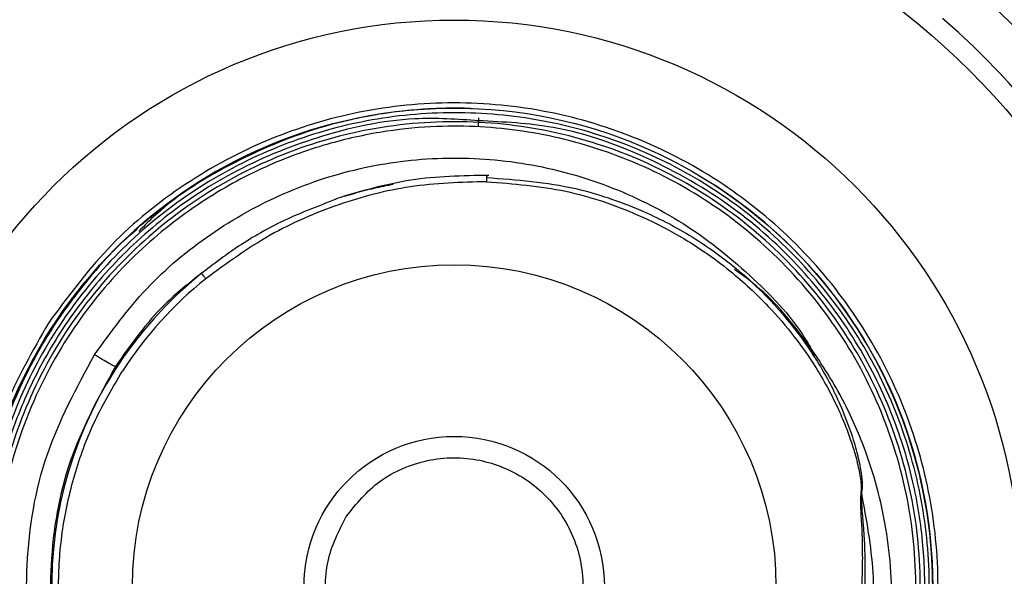
# Model space of a CAD drawing. Extents: x 5 to 420, y 5 to 292.
# Drawn here: x 214 to 230, y 235 to 244 of the extents above; entities that cross this region are included whole.
import ezdxf

# ---------------------------------------------------------------- set-up
doc = ezdxf.new("R2010")
doc.units = 0
doc.layers.get('0').update_dxf_attribs({"linetype": 'CONTINUOUS'})

msp = doc.modelspace()

# ---------------------------------------------------------------- linework, layer by layer
at = {"color": 0, "linetype": 'CONTINUOUS'}
for radius in [37.327, 37.327, 37.297, 11.333, 8.804, 7.435, 5, 2.333]:
    msp.add_circle((221.16, 235.136), radius, dxfattribs=at)
for radius, start, end in [(12.307, 40.6317, 49.3683), (11.641, 40.6669, 49.3331), (7.435, 107.5166, 57), (6.254, 128.8944, 275.8744), (6.147, 128.8944, 147)]:
    msp.add_arc((221.16, 235.136), radius, start, end, dxfattribs=at)
for points, knots in [([(227.464, 231.042), (227.709, 231.47), (228.198, 232.325), (228.596, 233.759), (228.726, 235.234), (228.56, 236.709), (228.111, 238.122), (227.395, 239.421), (226.439, 240.555), (225.281, 241.48), (223.964, 242.162), (222.539, 242.574), (221.061, 242.7), (219.588, 242.535), (218.173, 242.087), (216.878, 241.369), (215.731, 240.422), (215.148, 239.627), (214.856, 239.23)], [0, 0, 0, 0, 0.0625, 0.125, 0.1875, 0.25, 0.3125, 0.375, 0.4375, 0.5, 0.5625, 0.625, 0.6875, 0.75, 0.8125, 0.875, 0.9375, 1, 1, 1, 1]), ([(216.234, 240.686), (216.213, 240.669), (215.928, 240.44), (215.487, 239.945), (214.934, 239.212), (214.43, 238.324), (214.002, 237.232), (213.744, 235.922), (213.726, 234.57), (213.953, 233.226), (214.427, 231.941), (215.126, 230.763), (216.031, 229.734), (217.108, 228.888), (218.322, 228.253), (219.632, 227.852), (220.993, 227.696), (222.359, 227.795), (223.685, 228.139), (224.924, 228.724), (226.035, 229.524), (226.981, 230.516), (227.728, 231.664), (228.252, 232.93), (228.534, 234.27), (228.567, 235.64), (228.345, 236.991), (227.881, 238.28), (227.185, 239.46), (226.286, 240.494), (225.211, 241.344), (223.999, 241.981), (222.69, 242.385), (221.329, 242.539), (219.962, 242.444), (218.638, 242.094), (217.399, 241.509), (216.29, 240.705), (215.348, 239.71), (214.606, 238.559), (214.09, 237.29), (213.814, 235.948), (213.794, 234.578), (214.024, 233.228), (214.503, 231.944), (215.208, 230.77), (216.119, 229.746), (217.203, 228.909), (218.424, 228.286), (219.738, 227.901), (221.101, 227.764), (222.466, 227.884), (223.785, 228.251), (225.003, 228.854), (226.069, 229.652), (226.949, 230.597), (227.628, 231.643), (228.036, 232.579), (228.272, 233.385), (228.41, 234.083), (228.485, 234.893), (228.462, 235.81), (228.3, 236.818), (227.962, 237.89), (227.412, 238.988), (226.616, 240.055), (225.56, 241.029), (224.237, 241.808), (222.862, 242.309), (221.928, 242.356), (221.538, 242.375)], [0, 0, 0, 0, 0.00094, 0.012641, 0.022772, 0.032748, 0.047871, 0.063194, 0.078721, 0.09442, 0.110142, 0.125864, 0.141584, 0.157306, 0.173026, 0.188748, 0.204468, 0.22019, 0.235911, 0.251631, 0.267353, 0.283072, 0.298794, 0.314513, 0.330234, 0.345954, 0.361675, 0.377396, 0.393115, 0.408837, 0.424555, 0.440277, 0.455996, 0.471717, 0.487437, 0.503157, 0.518878, 0.534597, 0.550319, 0.566037, 0.581759, 0.597479, 0.613199, 0.62892, 0.644639, 0.660361, 0.67608, 0.691802, 0.707521, 0.723243, 0.738963, 0.754683, 0.770405, 0.786108, 0.801447, 0.816273, 0.830594, 0.844404, 0.851457, 0.859643, 0.869016, 0.879572, 0.891313, 0.904238, 0.918342, 0.933627, 0.95009, 0.967729, 0.986542, 1, 1, 1, 1]), ([(221.437, 242.56), (221.434, 242.561), (221.428, 242.562), (221.404, 242.565), (221.36, 242.567), (221.282, 242.569), (221.182, 242.57), (221.021, 242.569), (220.773, 242.561), (220.393, 242.533), (220.057, 242.488), (219.807, 242.443), (219.685, 242.419), (219.557, 242.391), (219.41, 242.357), (218.781, 242.195), (217.771, 241.782), (216.776, 241.175), (216.347, 240.745), (216.26, 240.656)], [0, 0, 0, 0, 0.0024822, 0.00498, 0.0142904, 0.0257179, 0.0462876, 0.0674592, 0.1105861, 0.1777275, 0.2688683, 0.2899798, 0.3120507, 0.3350808, 0.3590699, 0.391646, 0.6787554, 0.934199, 1, 1, 1, 1]), ([(221.541, 242.376), (221.209, 242.398), (220.365, 242.452), (219.054, 242.16), (217.716, 241.612), (216.591, 240.861), (215.688, 239.993), (214.997, 239.068), (214.5, 238.136), (214.171, 237.235), (213.977, 236.395), (213.858, 235.383), (213.903, 234.161), (214.241, 232.742), (214.864, 231.4), (215.758, 230.198), (216.887, 229.193), (218.206, 228.444), (219.651, 227.979), (221.161, 227.825), (222.67, 227.984), (224.115, 228.452), (225.43, 229.21), (226.562, 230.221), (227.458, 231.446), (228.085, 232.828), (228.408, 234.312), (228.421, 235.829), (228.117, 237.317), (227.512, 238.709), (226.634, 239.947), (225.515, 240.973), (224.211, 241.749), (222.772, 242.233), (221.265, 242.413), (219.753, 242.273), (218.304, 241.824), (216.978, 241.083), (215.837, 240.083), (214.926, 238.869), (214.291, 237.49), (213.951, 236.011), (213.932, 234.493), (214.224, 233.003), (214.822, 231.608), (215.697, 230.368), (216.811, 229.336), (218.116, 228.561), (219.552, 228.07), (221.06, 227.896), (222.572, 228.034), (224.02, 228.488), (225.344, 229.232), (226.482, 230.237), (227.385, 231.457), (228.015, 232.838), (228.339, 234.321), (228.351, 235.839), (228.041, 237.325), (227.431, 238.715), (226.547, 239.936), (225.452, 240.93), (224.216, 241.661), (222.906, 242.12), (221.784, 242.289), (220.855, 242.296), (220.075, 242.222), (219.199, 242.034), (218.244, 241.694), (217.249, 241.157), (216.262, 240.393), (215.351, 239.376), (214.602, 238.096), (214.101, 236.576), (213.984, 235.172), (214.096, 234), (214.307, 233.099), (214.55, 232.39), (214.763, 232.009), (214.82, 231.906)], [0, 0, 0, 0, 0.009418, 0.023977, 0.037624, 0.050348, 0.062157, 0.07305, 0.083022, 0.092079, 0.100221, 0.107444, 0.120993, 0.134729, 0.148642, 0.162741, 0.176994, 0.191269, 0.205546, 0.219818, 0.234096, 0.248368, 0.262644, 0.276918, 0.291193, 0.305468, 0.31974, 0.334017, 0.348288, 0.362565, 0.376836, 0.391112, 0.405385, 0.419658, 0.433933, 0.448205, 0.462481, 0.476752, 0.491027, 0.505299, 0.519573, 0.533847, 0.54812, 0.562395, 0.576666, 0.590942, 0.605213, 0.619488, 0.633761, 0.648035, 0.662309, 0.676581, 0.690857, 0.705128, 0.719405, 0.733676, 0.747952, 0.762225, 0.776499, 0.790775, 0.805038, 0.819001, 0.832512, 0.845579, 0.858197, 0.864565, 0.871939, 0.880413, 0.889983, 0.900648, 0.912411, 0.925264, 0.93921, 0.954245, 0.970367, 0.978852, 0.987608, 0.996636, 1, 1, 1, 1]), ([(221.535, 242.28), (221.537, 242.317), (221.54, 242.372), (221.542, 242.409), (221.542, 242.422), (221.542, 242.419), (221.542, 242.418)], [0, 0, 0, 0, 0.494882, 0.722399, 0.941151, 1, 1, 1, 1]), ([(215.572, 238.738), (215.828, 239.092), (216.342, 239.799), (217.356, 240.643), (218.502, 241.285), (219.755, 241.688), (221.061, 241.838), (222.373, 241.731), (223.636, 241.369), (224.811, 240.77), (225.825, 239.943), (226.484, 239.242), (226.726, 238.793), (226.761, 238.727)], [0, 0, 0, 0, 0.09829, 0.196601, 0.294924, 0.393251, 0.491576, 0.589902, 0.688227, 0.786551, 0.884876, 0.9832, 1, 1, 1, 1]), ([(221.668, 241.428), (221.268, 241.417), (220.488, 241.394), (219.35, 241.094), (218.268, 240.627), (217.626, 240.158), (217.301, 239.92)], [0, 0, 0, 0, 0.254228, 0.495741, 0.744084, 1, 1, 1, 1]), ([(221.696, 241.526), (221.291, 241.52), (220.483, 241.506), (219.709, 241.277), (219.323, 241.163)], [0, 0, 0, 0, 0.502163, 1, 1, 1, 1]), ([(221.668, 241.428), (221.669, 241.439), (221.669, 241.46), (221.669, 241.487), (221.669, 241.51), (221.668, 241.524), (221.667, 241.53), (221.666, 241.525), (221.665, 241.513), (221.664, 241.499), (221.664, 241.493)], [0, 0, 0, 0, 0.113628, 0.236478, 0.366352, 0.500003, 0.633655, 0.763496, 0.886358, 1, 1, 1, 1]), ([(221.664, 241.493), (222.13, 241.458), (222.795, 241.409), (223.603, 241.167), (224.083, 240.979), (224.495, 240.78), (224.859, 240.573), (225.208, 240.341), (225.576, 240.058), (225.944, 239.724), (226.294, 239.343), (226.585, 238.967), (226.88, 238.518), (227.133, 238.045), (227.269, 237.679), (227.324, 237.533)], [0, 0, 0, 0, 0.189818, 0.271125, 0.343024, 0.400335, 0.457421, 0.514268, 0.570857, 0.646816, 0.717146, 0.781776, 0.840664, 0.936424, 1, 1, 1, 1]), ([(221.668, 241.428), (222.08, 241.396), (222.884, 241.331), (223.868, 240.996), (224.575, 240.642), (225.049, 240.345), (225.535, 239.982), (226.007, 239.545), (226.441, 239.038), (226.738, 238.613), (226.951, 238.25), (227.102, 237.955), (227.221, 237.683), (227.313, 237.438), (227.378, 237.232), (227.423, 237.064), (227.452, 236.931), (227.473, 236.805), (227.487, 236.692), (227.48, 236.619), (227.478, 236.589)], [0, 0, 0, 0, 0.150313, 0.294277, 0.376172, 0.439116, 0.498651, 0.597656, 0.673376, 0.742309, 0.78682, 0.827162, 0.863318, 0.895278, 0.923042, 0.942154, 0.958715, 0.972741, 0.989088, 1, 1, 1, 1]), ([(220.213, 241.384), (220.113, 241.365), (219.907, 241.325), (219.653, 241.259), (219.501, 241.211), (219.452, 241.195)], [0, 0, 0, 0, 0.390285, 0.80221, 1, 1, 1, 1]), ([(219.324, 241.154), (219.034, 241.043), (218.493, 240.837), (217.799, 240.434), (217.41, 240.137), (217.234, 240.003)], [0, 0, 0, 0, 0.387871, 0.723107, 1, 1, 1, 1]), ([(214.821, 231.907), (215.047, 231.505), (215.503, 230.698), (216.453, 229.744), (217.453, 229.03), (218.41, 228.565), (219.264, 228.288), (220.257, 228.088), (221.458, 228.035), (222.888, 228.265), (224.258, 228.796), (225.495, 229.609), (226.531, 230.666), (227.319, 231.92), (227.819, 233.306), (228.007, 234.733), (227.917, 235.893), (227.716, 236.76), (227.491, 237.429), (227.144, 238.181), (226.59, 239.024), (226.036, 239.694), (225.611, 239.995), (225.514, 240.065)], [0, 0, 0, 0, 0.056574, 0.11363, 0.163886, 0.207331, 0.243987, 0.27415, 0.33183, 0.390913, 0.451107, 0.511405, 0.571688, 0.631966, 0.692235, 0.751707, 0.807742, 0.834436, 0.861117, 0.894528, 0.935971, 0.985305, 1, 1, 1, 1]), ([(217.244, 240.011), (217.043, 239.853), (216.518, 239.441), (216.133, 238.893), (215.895, 238.555)], [0, 0, 0, 0, 0.382597, 1, 1, 1, 1]), ([(217.301, 239.92), (217.292, 239.931), (217.273, 239.954), (217.252, 239.98), (217.237, 239.999), (217.235, 240.002), (217.234, 240.003)], [0, 0, 0, 0, 0.250008, 0.500002, 0.750007, 1, 1, 1, 1]), ([(214.856, 239.23), (214.612, 238.802), (214.123, 237.946), (213.725, 236.513), (213.595, 235.037), (213.761, 233.563), (214.21, 232.15), (214.926, 230.851), (215.882, 229.717), (217.04, 228.791), (218.357, 228.109), (219.782, 227.697), (221.259, 227.571), (222.733, 227.736), (224.147, 228.185), (225.442, 228.903), (226.59, 229.85), (227.173, 230.645), (227.464, 231.042)], [0, 0, 0, 0, 0.0625, 0.125, 0.1875, 0.25, 0.3125, 0.375, 0.4375, 0.5, 0.5625, 0.625, 0.6875, 0.75, 0.8125, 0.875, 0.9375, 1, 1, 1, 1]), ([(215.246, 232.122), (215.022, 232.657), (214.572, 233.726), (214.459, 235.477), (214.744, 237.208), (215.296, 238.228), (215.572, 238.738)], [0, 0, 0, 0, 0.2500059, 0.5000041, 0.7500022, 1, 1, 1, 1]), ([(215.895, 238.555), (215.888, 238.557), (215.874, 238.56), (215.802, 238.599), (215.698, 238.66), (215.613, 238.713), (215.572, 238.738)], [0, 0, 0, 0, 0.243534, 0.499995, 0.75647, 1, 1, 1, 1]), ([(215.895, 238.555), (215.633, 238.074), (215.109, 237.112), (214.835, 235.478), (214.936, 233.825), (215.357, 232.815), (215.567, 232.31)], [0, 0, 0, 0, 0.250173, 0.5002306, 0.750173, 1, 1, 1, 1]), ([(221.789, 229.021), (221.502, 229.004), (220.926, 228.968), (220.064, 229.068), (219.225, 229.28), (218.424, 229.609), (217.676, 230.047), (216.998, 230.586), (216.401, 231.214), (215.899, 231.919), (215.5, 232.688), (215.213, 233.506), (215.043, 234.355), (214.994, 235.22), (215.066, 236.083), (215.261, 236.927), (215.564, 237.74), (215.858, 238.236), (216.005, 238.484)], [0, 0, 0, 0, 0.0625, 0.125, 0.1875, 0.25, 0.3125, 0.375, 0.4375, 0.5, 0.5625, 0.625, 0.6875, 0.75, 0.8125, 0.875, 0.9375, 1, 1, 1, 1]), ([(227.324, 237.533), (227.357, 237.428), (227.417, 237.237), (227.473, 236.974), (227.496, 236.785), (227.5, 236.663), (227.49, 236.609), (227.486, 236.587)], [0, 0, 0, 0, 0.338575, 0.621305, 0.829486, 0.928623, 1, 1, 1, 1]), ([(219.483, 236.225), (219.642, 236.422), (219.888, 236.724), (220.351, 236.979), (220.741, 237.106), (221.151, 237.15), (221.674, 237.099), (222.276, 236.854), (222.745, 236.403), (223.004, 235.947), (223.131, 235.554), (223.173, 235.145), (223.129, 234.619), (222.952, 234.272), (222.838, 234.047)], [0, 0, 0, 0, 0.119728, 0.18418, 0.25, 0.31582, 0.380272, 0.5, 0.619728, 0.68418, 0.75, 0.81582, 0.880272, 1, 1, 1, 1]), ([(227.486, 236.587), (227.562, 236.176), (227.711, 235.375), (227.65, 234.302), (227.478, 233.425), (227.254, 232.727), (226.894, 231.923), (226.336, 231.046), (225.52, 230.172), (224.574, 229.467), (223.629, 228.998), (222.748, 228.715), (221.926, 228.558), (221.165, 228.513), (220.514, 228.548), (219.977, 228.62), (219.414, 228.741), (218.76, 228.949), (218.061, 229.261), (217.336, 229.698), (216.729, 230.183), (216.258, 230.656), (215.899, 231.082), (215.557, 231.556), (215.354, 231.927), (215.246, 232.122)], [0, 0, 0, 0, 0.065544, 0.12791, 0.167739, 0.206127, 0.243072, 0.306323, 0.36876, 0.430373, 0.49115, 0.533961, 0.575783, 0.62273, 0.653564, 0.678327, 0.708119, 0.744187, 0.786086, 0.828504, 0.877167, 0.908025, 0.933481, 0.964892, 1, 1, 1, 1]), ([(227.478, 236.589), (227.475, 236.554), (227.467, 236.461), (227.485, 236.178), (227.502, 235.82), (227.502, 235.391), (227.485, 235.006), (227.434, 234.513), (227.318, 233.881), (227.101, 233.164), (226.784, 232.429), (226.506, 231.987), (226.362, 231.758)], [0, 0, 0, 0, 0.021142, 0.056074, 0.167657, 0.234015, 0.310336, 0.396562, 0.527291, 0.690781, 0.83967, 1, 1, 1, 1]), ([(226.436, 231.707), (226.653, 232.075), (227.088, 232.81), (227.465, 234.096), (227.568, 235.207), (227.533, 235.983), (227.495, 236.353), (227.489, 236.516), (227.486, 236.587)], [0, 0, 0, 0, 0.25073, 0.50116, 0.781032, 0.904042, 0.958017, 1, 1, 1, 1]), ([(227.478, 236.589), (227.479, 236.589), (227.482, 236.588), (227.485, 236.587), (227.486, 236.587)], [0, 0, 0, 0, 0.496692, 1, 1, 1, 1]), ([(222.838, 234.047), (222.678, 233.85), (222.433, 233.548), (221.97, 233.293), (221.579, 233.165), (221.169, 233.122), (220.647, 233.173), (220.045, 233.418), (219.576, 233.869), (219.317, 234.325), (219.19, 234.717), (219.148, 235.126), (219.192, 235.653), (219.368, 236), (219.483, 236.225)], [0, 0, 0, 0, 0.119728, 0.18418, 0.25, 0.31582, 0.380272, 0.5, 0.619728, 0.68418, 0.75, 0.81582, 0.880272, 1, 1, 1, 1])]:
    msp.add_open_spline(points, degree=3, knots=knots, dxfattribs=at)

doc.saveas('drawing.dxf')
